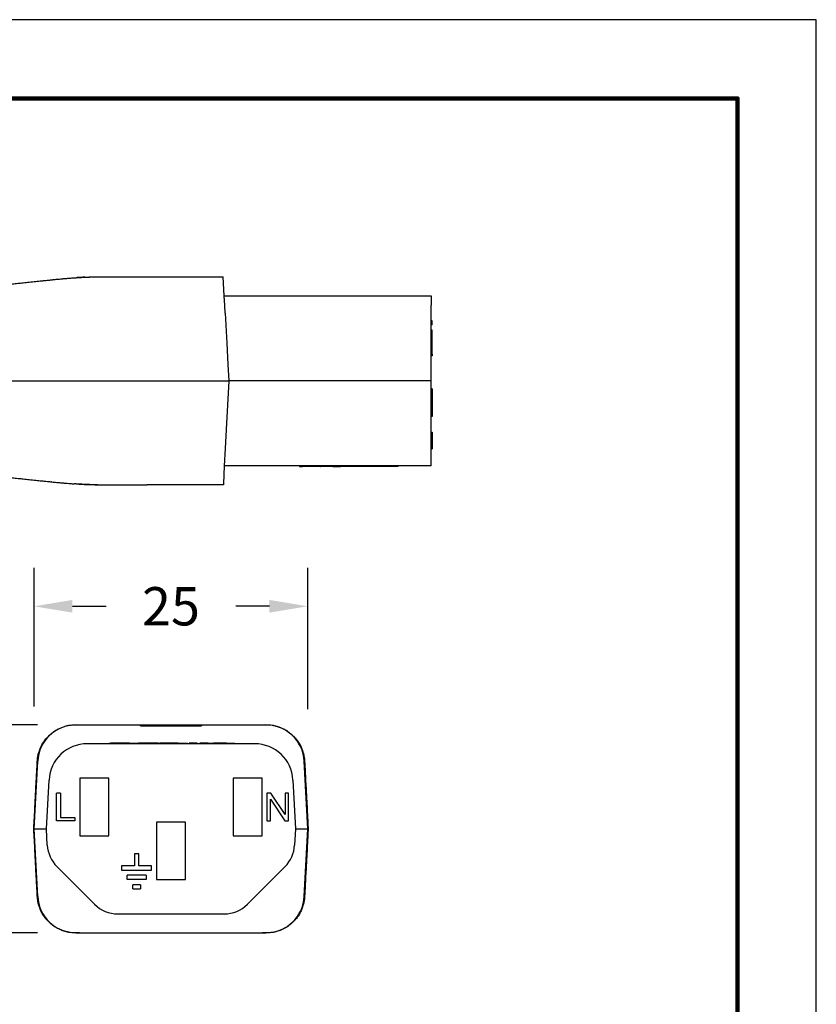
# Model space of a CAD drawing. Units: millimetres. Extents: x 364 to 643, y 89 to 304.
# Drawn here: x 571 to 643, y 214 to 304 of the extents above; entities that cross this region are included whole.
import ezdxf

# ---------------------------------------------------------------- set-up
doc = ezdxf.new("R2010")
doc.units = ezdxf.units.MM
for name, color, linetype in [('DIM', 1, 'Continuous'), ('PLOT BORDER', 3, 'Continuous'), ('TITLE BLOCK', 4, 'Continuous')]:
    doc.layers.add(name, color=color, linetype=linetype)
doc.dimstyles.new('ME10_DIM_3', dxfattribs={"dimtxt": 3.5, "dimasz": 3.5, "dimexe": 2, "dimexo": 0, "dimtad": 0, "dimtih": 1, "dimtoh": 1, "dimdsep": 46, "dimtxsty": 'Standard', "dimsah": 1, "dimcen": 0.09, "dimclrd": 7, "dimclre": 7, "dimclrt": 7, "dimadec": 0, "dimazin": 0, "dimtfac": 1, "dimtdec": 4, "dimtofl": 0, "dimtmove": 0, "dimatfit": 0, "dimfxl": 1, "dimtolj": 1, "dimtzin": 0, "dimarcsym": 0})

# ---------------------------------------------------------------- blocks, each defined once
blk = doc.blocks.new('*D62')
at = {"layer": 'Defpoints', "color": 0, "transparency": 16777216}
for p in [(571.937, 250.852), (571.937, 238.201), (596.937, 237.963)]:
    blk.add_point(p, dxfattribs=at)
at = {"layer": 'DIM', "lineweight": -2, "transparency": 16777216}
for p, q in [((571.937, 241.701), (571.937, 254.352)), ((596.937, 241.463), (596.937, 254.352)), ((575.437, 250.852), (578.52, 250.852)), ((593.437, 250.852), (590.354, 250.852))]:
    blk.add_line(p, q, dxfattribs=at)
at = {"layer": 'DIM', "transparency": 16777216}
for points in [[(575.437, 251.435), (575.437, 250.269), (571.937, 250.852)], [(593.437, 251.435), (593.437, 250.269), (596.937, 250.852)]]:
    blk.add_solid(points, dxfattribs=at)
at = {"layer": 'DIM', "transparency": 16777216, "insert": (584.437, 250.852), "char_height": 3.5, "attachment_point": 5, "rotation": 0.00014}
blk.add_mtext('\\A1;25', dxfattribs=at)
blk = doc.blocks.new('*D63')
at = {"layer": 'Defpoints', "color": 0, "transparency": 16777216}
for p in [(560.02, 240.014), (575.756, 240.014), (575.756, 221.014)]:
    blk.add_point(p, dxfattribs=at)
at = {"layer": 'DIM', "lineweight": -2, "transparency": 16777216}
for p, q in [((572.256, 240.014), (556.52, 240.014)), ((560.02, 236.514), (560.02, 235.039)), ((560.02, 224.514), (560.02, 225.539)), ((572.256, 221.014), (556.52, 221.014))]:
    blk.add_line(p, q, dxfattribs=at)
at = {"layer": 'DIM', "transparency": 16777216}
for points in [[(559.436, 236.514), (560.603, 236.514), (560.02, 240.014)], [(559.436, 224.514), (560.603, 224.514), (560.02, 221.014)]]:
    blk.add_solid(points, dxfattribs=at)
at = {"layer": 'DIM', "transparency": 16777216, "insert": (560.02, 230.289), "char_height": 3.5, "attachment_point": 5, "rotation": 0.00014}
blk.add_mtext('\\A1;19', dxfattribs=at)

msp = doc.modelspace()

# ---------------------------------------------------------------- linework, layer by layer
at = {"color": 7, "linetype": 'Continuous'}
for p, q in [((582.275, 280.955), (589.22, 280.955)), ((589.311, 279.23), (589.22, 280.955)), ((589.311, 279.23), (596.441, 279.231)), ((589.357, 278.352), (589.311, 279.23)), ((596.441, 279.231), (596.465, 279.231)), ((596.465, 279.231), (596.512, 279.231)), ((596.512, 279.231), (596.56, 279.231)), ((596.56, 279.231), (596.632, 279.231)), ((596.632, 279.231), (596.679, 279.231)), ((596.679, 279.231), (596.727, 279.231)), ((596.727, 279.231), (596.798, 279.231)), ((596.798, 279.231), (596.822, 279.231)), ((596.822, 279.231), (596.87, 279.231)), ((596.87, 279.231), (596.941, 279.231)), ((596.941, 279.231), (596.965, 279.231)), ((596.965, 279.231), (596.989, 279.231)), ((596.989, 279.231), (597.084, 279.231)), ((597.084, 279.231), (597.155, 279.231)), ((597.155, 279.231), (597.179, 279.231)), ((597.179, 279.231), (597.251, 279.231)), ((597.251, 279.231), (597.298, 279.231)), ((597.298, 279.231), (597.322, 279.231)), ((597.322, 279.231), (597.37, 279.231)), ((597.37, 279.231), (597.394, 279.231)), ((597.394, 279.231), (597.441, 279.231)), ((597.441, 279.231), (597.489, 279.231)), ((597.489, 279.231), (597.536, 279.231)), ((597.536, 279.231), (597.584, 279.231)), ((597.584, 279.231), (597.632, 279.231)), ((597.632, 279.231), (597.679, 279.231)), ((597.679, 279.231), (597.703, 279.231)), ((597.703, 279.231), (597.798, 279.231)), ((597.798, 279.231), (597.846, 279.231)), ((597.846, 279.231), (597.894, 279.231)), ((597.894, 279.231), (597.917, 279.231)), ((597.917, 279.231), (597.965, 279.231)), ((597.965, 279.231), (597.989, 279.231)), ((597.989, 279.231), (598.013, 279.231)), ((598.013, 279.231), (598.036, 279.231)), ((598.036, 279.231), (598.06, 279.231)), ((598.06, 279.231), (598.084, 279.231)), ((598.084, 279.231), (598.108, 279.231)), ((598.108, 279.231), (598.156, 279.231)), ((598.156, 279.231), (598.227, 279.231)), ((598.227, 279.231), (598.251, 279.231)), ((598.251, 279.231), (598.275, 279.231)), ((598.275, 279.231), (598.322, 279.231)), ((598.322, 279.231), (598.346, 279.231)), ((598.346, 279.231), (608.218, 279.232)), ((608.218, 279.232), (608.218, 278.354)), ((589.394, 277.639), (589.357, 278.352)), ((608.218, 276.94), (608.218, 278.354)), ((589.394, 277.639), (589.538, 274.908)), ((608.218, 276.559), (608.218, 276.94)), ((608.295, 276.94), (608.218, 276.94)), ((608.295, 276.559), (608.218, 276.559)), ((608.218, 276.082), (608.218, 276.559)), ((608.295, 276.559), (608.295, 276.94)), ((608.218, 275.887), (608.218, 276.082)), ((608.295, 276.082), (608.218, 276.082)), ((608.218, 275.701), (608.218, 275.887)), ((608.295, 275.887), (608.218, 275.887)), ((608.219, 275.225), (608.218, 275.701)), ((608.295, 275.887), (608.295, 276.082)), ((608.295, 275.701), (608.295, 275.887)), ((608.295, 275.225), (608.295, 275.701)), ((589.538, 274.908), (589.641, 272.944)), ((608.219, 274.91), (608.219, 275.225)), ((608.219, 274.844), (608.219, 274.91)), ((608.219, 273.887), (608.219, 274.844)), ((608.295, 274.844), (608.295, 275.225)), ((608.295, 273.887), (608.295, 274.844)), ((608.219, 273.733), (608.219, 273.887)), ((608.295, 273.887), (608.219, 273.887)), ((608.219, 272.946), (608.219, 273.733)), ((608.295, 273.733), (608.219, 273.733)), ((608.295, 273.887), (608.295, 273.733)), ((589.641, 272.944), (589.719, 271.455)), ((608.219, 271.457), (608.219, 272.946)), ((582.276, 271.455), (589.719, 271.455)), ((589.719, 271.455), (589.486, 266.997)), ((608.219, 271.457), (589.719, 271.455)), ((608.219, 270.727), (608.219, 271.457)), ((608.219, 270.41), (608.219, 270.727)), ((608.295, 270.727), (608.219, 270.727)), ((608.219, 268.187), (608.219, 270.41)), ((608.295, 270.727), (608.295, 270.41)), ((608.295, 270.41), (608.295, 270.156)), ((608.295, 270.156), (608.295, 268.759)), ((608.219, 266.999), (608.219, 268.187)), ((608.295, 268.187), (608.219, 268.187)), ((608.295, 268.759), (608.295, 268.187)), ((589.486, 266.997), (589.396, 265.272)), ((608.219, 266.769), (608.219, 266.999)), ((608.219, 266.769), (608.296, 266.769)), ((608.219, 266.578), (608.219, 266.769)), ((608.22, 265.245), (608.219, 266.578)), ((608.296, 266.769), (608.296, 266.578)), ((608.296, 266.578), (608.296, 266.312)), ((608.296, 266.312), (608.296, 265.245)), ((589.396, 265.272), (589.312, 263.68)), ((608.22, 265.245), (608.296, 265.245)), ((608.22, 263.682), (608.22, 265.245)), ((589.312, 263.68), (589.226, 262.032)), ((608.22, 263.682), (589.312, 263.68)), ((596.187, 263.681), (596.187, 263.63)), ((596.187, 263.63), (596.44, 263.63)), ((596.44, 263.681), (596.44, 263.63)), ((596.455, 263.63), (596.44, 263.63)), ((596.455, 263.681), (596.455, 263.63)), ((596.469, 263.63), (596.455, 263.63)), ((596.483, 263.63), (596.469, 263.63)), ((596.483, 263.681), (596.483, 263.63)), ((596.512, 263.63), (596.483, 263.63)), ((596.512, 263.681), (596.512, 263.63)), ((596.583, 263.63), (596.512, 263.63)), ((596.583, 263.681), (596.583, 263.63)), ((596.598, 263.63), (596.583, 263.63)), ((596.612, 263.63), (596.598, 263.63)), ((596.64, 263.63), (596.612, 263.63)), ((596.655, 263.63), (596.64, 263.63)), ((596.655, 263.681), (596.655, 263.63)), ((596.669, 263.63), (596.655, 263.63)), ((596.712, 263.63), (596.669, 263.63)), ((596.74, 263.63), (596.712, 263.63)), ((596.74, 263.681), (596.74, 263.63)), ((596.755, 263.63), (596.74, 263.63)), ((596.769, 263.63), (596.755, 263.63)), ((596.783, 263.63), (596.769, 263.63)), ((596.826, 263.63), (596.783, 263.63)), ((596.869, 263.63), (596.826, 263.63)), ((596.869, 263.681), (596.869, 263.63)), ((596.883, 263.63), (596.869, 263.63)), ((596.898, 263.63), (596.883, 263.63)), ((596.94, 263.63), (596.898, 263.63)), ((596.969, 263.63), (596.94, 263.63)), ((596.969, 263.681), (596.969, 263.63)), ((596.983, 263.63), (596.969, 263.63)), ((596.998, 263.63), (596.983, 263.63)), ((597.055, 263.63), (596.998, 263.63)), ((597.055, 263.681), (597.055, 263.63)), ((597.124, 263.63), (597.055, 263.63)), ((597.126, 263.63), (597.124, 263.63)), ((597.14, 263.63), (597.126, 263.63)), ((597.155, 263.63), (597.14, 263.63)), ((597.155, 263.681), (597.155, 263.63)), ((597.169, 263.63), (597.155, 263.63)), ((597.183, 263.63), (597.169, 263.63)), ((597.212, 263.63), (597.183, 263.63)), ((597.255, 263.63), (597.212, 263.63)), ((597.269, 263.63), (597.255, 263.63)), ((597.283, 263.63), (597.269, 263.63)), ((597.283, 263.681), (597.283, 263.63)), ((597.312, 263.63), (597.283, 263.63)), ((597.34, 263.63), (597.312, 263.63)), ((597.355, 263.63), (597.34, 263.63)), ((597.369, 263.63), (597.355, 263.63)), ((597.369, 263.681), (597.369, 263.63)), ((597.383, 263.63), (597.369, 263.63)), ((597.398, 263.63), (597.383, 263.63)), ((597.412, 263.63), (597.398, 263.63)), ((597.426, 263.63), (597.412, 263.63)), ((597.44, 263.63), (597.426, 263.63)), ((597.44, 263.681), (597.44, 263.63)), ((597.469, 263.63), (597.44, 263.63)), ((597.483, 263.63), (597.469, 263.63)), ((597.512, 263.63), (597.483, 263.63)), ((597.512, 263.681), (597.512, 263.63)), ((597.526, 263.63), (597.512, 263.63)), ((597.54, 263.63), (597.526, 263.63)), ((597.54, 263.681), (597.54, 263.63)), ((597.569, 263.63), (597.54, 263.63)), ((597.569, 263.681), (597.569, 263.63)), ((597.583, 263.63), (597.569, 263.63)), ((597.583, 263.681), (597.583, 263.63)), ((597.698, 263.63), (597.583, 263.63)), ((597.805, 263.63), (597.698, 263.63)), ((597.813, 263.63), (597.805, 263.63)), ((597.832, 263.63), (597.813, 263.63)), ((597.851, 263.63), (597.832, 263.63)), ((597.88, 263.63), (597.851, 263.63)), ((597.928, 263.63), (597.88, 263.63)), ((597.986, 263.63), (597.928, 263.63)), ((598.053, 263.63), (597.986, 263.63)), ((598.072, 263.63), (598.053, 263.63)), ((598.072, 263.63), (598.091, 263.63)), ((598.091, 263.681), (598.091, 263.63)), ((598.106, 263.63), (598.091, 263.63)), ((598.111, 263.63), (598.106, 263.63)), ((598.134, 263.63), (598.111, 263.63)), ((598.163, 263.63), (598.134, 263.63)), ((598.177, 263.63), (598.163, 263.63)), ((598.206, 263.63), (598.177, 263.63)), ((598.234, 263.63), (598.206, 263.63)), ((598.235, 263.63), (598.234, 263.63)), ((598.263, 263.63), (598.235, 263.63)), ((598.277, 263.63), (598.263, 263.63)), ((598.284, 263.63), (598.277, 263.63)), ((598.306, 263.63), (598.284, 263.63)), ((598.312, 263.63), (598.306, 263.63)), ((598.32, 263.63), (598.312, 263.63)), ((598.332, 263.63), (598.32, 263.63)), ((598.349, 263.63), (598.332, 263.63)), ((598.351, 263.63), (598.349, 263.63)), ((598.363, 263.63), (598.351, 263.63)), ((598.377, 263.63), (598.363, 263.63)), ((598.391, 263.63), (598.377, 263.63)), ((598.406, 263.63), (598.391, 263.63)), ((598.42, 263.63), (598.406, 263.63)), ((598.449, 263.63), (598.42, 263.63)), ((598.463, 263.63), (598.449, 263.63)), ((598.466, 263.63), (598.463, 263.63)), ((598.477, 263.63), (598.466, 263.63)), ((598.491, 263.63), (598.477, 263.63)), ((598.534, 263.63), (598.491, 263.63)), ((598.549, 263.63), (598.534, 263.63)), ((598.563, 263.63), (598.549, 263.63)), ((598.577, 263.63), (598.563, 263.63)), ((598.591, 263.63), (598.577, 263.63)), ((598.606, 263.63), (598.591, 263.63)), ((598.61, 263.63), (598.606, 263.63)), ((598.62, 263.63), (598.61, 263.63)), ((598.634, 263.63), (598.62, 263.63)), ((598.649, 263.63), (598.634, 263.63)), ((598.677, 263.63), (598.649, 263.63)), ((598.691, 263.63), (598.677, 263.63)), ((598.706, 263.63), (598.691, 263.63)), ((598.72, 263.63), (598.706, 263.63)), ((598.749, 263.63), (598.72, 263.63)), ((598.777, 263.631), (598.749, 263.63)), ((598.82, 263.631), (598.777, 263.631)), ((598.849, 263.631), (598.82, 263.631)), ((598.863, 263.631), (598.849, 263.631)), ((598.906, 263.631), (598.863, 263.631)), ((598.92, 263.631), (598.906, 263.631)), ((598.92, 263.681), (598.92, 263.631)), ((598.934, 263.631), (598.92, 263.631)), ((598.949, 263.631), (598.934, 263.631)), ((598.963, 263.631), (598.949, 263.631)), ((598.977, 263.631), (598.963, 263.631)), ((599.006, 263.631), (598.977, 263.631)), ((599.02, 263.631), (599.006, 263.631)), ((599.034, 263.631), (599.02, 263.631)), ((599.034, 263.681), (599.034, 263.631)), ((599.049, 263.631), (599.034, 263.631)), ((599.049, 263.681), (599.049, 263.631)), ((599.063, 263.631), (599.049, 263.631)), ((599.063, 263.681), (599.063, 263.631)), ((599.077, 263.631), (599.063, 263.631)), ((599.091, 263.631), (599.077, 263.631)), ((599.091, 263.681), (599.091, 263.631)), ((599.12, 263.631), (599.091, 263.631)), ((599.134, 263.631), (599.12, 263.631)), ((599.134, 263.681), (599.134, 263.631)), ((599.163, 263.631), (599.134, 263.631)), ((599.177, 263.631), (599.163, 263.631)), ((599.191, 263.631), (599.177, 263.631)), ((599.191, 263.681), (599.191, 263.631)), ((599.22, 263.631), (599.191, 263.631)), ((599.234, 263.631), (599.22, 263.631)), ((599.234, 263.681), (599.234, 263.631)), ((599.234, 263.631), (599.651, 263.631)), ((599.651, 263.631), (599.917, 263.631)), ((600.092, 263.631), (599.917, 263.631)), ((600.092, 263.681), (600.092, 263.631)), ((605.172, 263.631), (600.092, 263.631)), ((605.172, 263.682), (605.172, 263.631)), ((583.634, 261.955), (582.277, 261.955)), ((584.008, 261.955), (583.634, 261.955)), ((584.265, 261.955), (584.008, 261.955)), ((584.289, 261.955), (584.265, 261.955)), ((584.943, 261.955), (584.289, 261.955)), ((585.836, 261.955), (584.943, 261.955)), ((586.49, 261.955), (585.836, 261.955)), ((586.716, 261.955), (586.49, 261.955)), ((586.781, 261.955), (586.716, 261.955)), ((586.959, 261.955), (586.781, 261.955)), ((587.011, 261.955), (586.959, 261.955)), ((587.143, 261.955), (587.011, 261.955)), ((587.246, 261.955), (587.143, 261.955)), ((587.3, 261.955), (587.246, 261.955)), ((587.384, 261.955), (587.3, 261.955)), ((587.411, 261.955), (587.384, 261.955)), ((587.445, 261.955), (587.411, 261.955)), ((587.458, 261.955), (587.445, 261.955)), ((587.466, 261.955), (587.458, 261.955)), ((587.517, 261.955), (587.466, 261.955)), ((587.864, 261.955), (587.517, 261.955)), ((587.943, 261.955), (587.864, 261.955)), ((588.29, 261.955), (587.943, 261.955)), ((588.341, 261.955), (588.29, 261.955)), ((588.349, 261.955), (588.341, 261.955)), ((588.362, 261.955), (588.349, 261.955)), ((588.396, 261.955), (588.362, 261.955)), ((588.423, 261.955), (588.396, 261.955)), ((588.507, 261.955), (588.423, 261.955)), ((588.561, 261.955), (588.507, 261.955)), ((588.796, 261.955), (588.561, 261.955)), ((588.848, 261.955), (588.796, 261.955)), ((589.222, 261.955), (588.848, 261.955)), ((589.226, 262.032), (589.222, 261.955)), ((575.756, 240.014), (576.082, 240.014)), ((576.082, 240.028), (576.082, 240.014)), ((576.082, 240.014), (576.408, 240.014)), ((576.408, 240.014), (576.433, 240.013)), ((576.433, 240.013), (577.281, 240.014)), ((577.281, 240.014), (581.643, 240.014)), ((581.643, 240.014), (582.682, 240.014)), ((581.643, 239.938), (581.643, 240.014)), ((581.643, 239.938), (582.682, 239.938)), ((582.682, 240.014), (582.682, 239.938)), ((582.682, 240.014), (583.042, 240.014)), ((582.682, 239.938), (583.042, 239.938)), ((583.042, 240.014), (583.042, 239.938)), ((583.042, 240.014), (583.54, 240.014)), ((583.042, 239.938), (583.54, 239.938)), ((583.54, 240.014), (583.54, 239.938)), ((583.54, 240.014), (583.571, 240.014)), ((583.54, 239.938), (583.571, 239.938)), ((583.571, 240.014), (583.671, 240.014)), ((583.571, 239.938), (583.671, 239.938)), ((583.671, 240.014), (583.754, 240.014)), ((583.671, 239.938), (583.754, 239.938)), ((583.754, 240.014), (583.754, 239.938)), ((583.754, 240.014), (583.803, 240.014)), ((583.754, 239.938), (583.803, 239.938)), ((583.803, 240.014), (583.946, 240.014)), ((583.803, 240.014), (583.803, 239.938)), ((583.803, 239.938), (583.946, 239.938)), ((583.946, 240.014), (584.023, 240.014)), ((583.946, 239.938), (584.023, 239.938)), ((584.023, 240.014), (584.032, 240.014)), ((584.023, 239.938), (584.032, 239.938)), ((584.032, 240.014), (584.058, 240.014)), ((584.032, 239.938), (584.058, 239.938)), ((584.058, 240.014), (584.103, 240.014)), ((584.058, 239.938), (584.103, 239.938)), ((584.103, 240.014), (584.127, 240.014)), ((584.103, 239.938), (584.127, 239.938)), ((584.127, 240.014), (584.378, 240.014)), ((584.127, 239.938), (584.378, 239.938)), ((584.378, 240.014), (584.378, 239.938)), ((584.378, 240.014), (584.402, 240.014)), ((584.378, 239.938), (584.402, 239.938)), ((584.402, 240.014), (584.437, 240.014)), ((584.402, 239.938), (584.437, 239.938)), ((584.437, 240.014), (584.437, 239.986)), ((584.437, 240.014), (584.537, 240.014)), ((584.437, 239.938), (584.437, 239.986)), ((584.437, 239.938), (584.537, 239.938)), ((584.537, 240.014), (584.537, 239.938)), ((584.537, 240.014), (584.595, 240.014)), ((584.537, 239.938), (584.595, 239.938)), ((584.595, 240.014), (584.846, 240.014)), ((584.595, 240.014), (584.595, 239.938)), ((584.595, 239.938), (584.846, 239.938)), ((584.846, 240.014), (584.871, 240.014)), ((584.846, 239.938), (584.871, 239.938)), ((584.871, 240.014), (584.915, 240.014)), ((584.871, 239.938), (584.915, 239.938)), ((584.915, 240.014), (584.941, 240.014)), ((584.915, 239.938), (584.941, 239.938)), ((584.941, 240.014), (584.951, 240.014)), ((584.941, 239.938), (584.951, 239.938)), ((584.951, 240.014), (585.027, 240.014)), ((584.951, 239.938), (585.027, 239.938)), ((585.027, 240.014), (585.171, 240.014)), ((585.027, 239.938), (585.171, 239.938)), ((585.171, 240.014), (585.171, 239.938)), ((585.171, 240.014), (585.22, 240.014)), ((585.171, 239.938), (585.22, 239.938)), ((585.22, 240.014), (585.22, 239.938)), ((585.22, 240.014), (585.303, 240.014)), ((585.22, 239.938), (585.303, 239.938)), ((585.303, 240.014), (585.434, 240.014)), ((585.303, 239.938), (585.434, 239.938)), ((585.434, 240.014), (585.434, 239.938)), ((585.434, 240.014), (585.832, 240.014)), ((585.434, 239.938), (585.832, 239.938)), ((585.832, 240.014), (586.049, 240.014)), ((585.832, 239.938), (586.049, 239.938)), ((586.049, 239.938), (586.049, 240.014)), ((586.049, 240.014), (586.192, 240.014)), ((586.049, 239.938), (586.192, 239.938)), ((586.192, 239.938), (586.192, 240.014)), ((586.192, 240.014), (587.231, 240.014)), ((586.192, 239.938), (587.231, 239.938)), ((587.231, 240.014), (591.594, 240.014)), ((587.231, 240.014), (587.231, 239.938)), ((591.594, 240.014), (592.441, 240.013)), ((592.441, 240.013), (592.467, 240.014)), ((592.467, 240.014), (592.792, 240.014)), ((592.792, 240.028), (592.792, 240.014)), ((592.792, 240.014), (593.118, 240.014)), ((592.083, 238.289), (576.791, 238.289)), ((578.788, 238.34), (578.94, 238.34)), ((578.788, 238.289), (578.788, 238.34)), ((579.357, 238.34), (578.94, 238.34)), ((580.106, 238.34), (579.357, 238.34)), ((580.116, 238.34), (580.106, 238.34)), ((580.154, 238.34), (580.116, 238.34)), ((580.558, 238.34), (580.154, 238.34)), ((580.657, 238.34), (580.558, 238.34)), ((580.657, 238.34), (580.663, 238.34)), ((580.663, 238.34), (580.747, 238.34)), ((580.747, 238.34), (580.853, 238.34)), ((580.853, 238.34), (581.074, 238.34)), ((581.074, 238.34), (581.295, 238.34)), ((581.295, 238.34), (581.401, 238.34)), ((581.401, 238.34), (581.463, 238.34)), ((581.463, 238.34), (581.472, 238.34)), ((581.472, 238.34), (581.484, 238.34)), ((581.501, 238.34), (581.484, 238.34)), ((581.54, 238.34), (581.501, 238.34)), ((581.578, 238.34), (581.54, 238.34)), ((581.597, 238.34), (581.578, 238.34)), ((581.626, 238.34), (581.597, 238.34)), ((581.655, 238.34), (581.626, 238.34)), ((581.674, 238.34), (581.655, 238.34)), ((581.684, 238.34), (581.674, 238.34)), ((581.732, 238.34), (581.684, 238.34)), ((581.799, 238.34), (581.732, 238.34)), ((582.077, 238.34), (581.799, 238.34)), ((582.852, 238.34), (582.077, 238.34)), ((583.262, 238.34), (582.852, 238.34)), ((583.262, 238.34), (583.421, 238.34)), ((583.421, 238.289), (583.421, 238.34)), ((583.929, 238.34), (583.421, 238.34)), ((584.021, 238.34), (583.929, 238.34)), ((584.078, 238.34), (584.021, 238.34)), ((584.121, 238.34), (584.078, 238.34)), ((584.193, 238.34), (584.121, 238.34)), ((584.278, 238.34), (584.193, 238.34)), ((584.35, 238.34), (584.278, 238.34)), ((584.493, 238.34), (584.35, 238.34)), ((584.578, 238.34), (584.493, 238.34)), ((584.664, 238.34), (584.578, 238.34)), ((584.736, 238.34), (584.664, 238.34)), ((584.864, 238.34), (584.736, 238.34)), ((585.093, 238.34), (584.864, 238.34)), ((585.093, 238.34), (585.107, 238.34)), ((585.107, 238.34), (585.121, 238.34)), ((585.121, 238.34), (585.15, 238.34)), ((585.15, 238.34), (585.158, 238.34)), ((585.158, 238.34), (585.178, 238.34)), ((585.178, 238.34), (585.221, 238.34)), ((585.221, 238.34), (585.264, 238.34)), ((585.264, 238.34), (585.293, 238.34)), ((585.293, 238.34), (585.307, 238.34)), ((585.307, 238.34), (585.321, 238.34)), ((585.321, 238.34), (585.379, 238.34)), ((585.379, 238.34), (585.436, 238.34)), ((585.436, 238.34), (585.536, 238.34)), ((585.536, 238.34), (585.593, 238.34)), ((585.593, 238.34), (585.65, 238.34)), ((585.65, 238.34), (585.664, 238.34)), ((585.664, 238.34), (585.679, 238.34)), ((585.679, 238.34), (585.707, 238.34)), ((585.707, 238.34), (585.75, 238.34)), ((585.75, 238.34), (585.793, 238.34)), ((585.793, 238.34), (585.821, 238.34)), ((585.821, 238.34), (585.85, 238.34)), ((585.85, 238.34), (585.864, 238.34)), ((585.864, 238.34), (585.879, 238.34)), ((585.879, 238.34), (585.961, 238.34)), ((585.961, 238.289), (585.961, 238.34)), ((586.107, 238.289), (586.107, 238.34)), ((586.136, 238.34), (586.107, 238.34)), ((586.136, 238.289), (586.136, 238.34)), ((586.15, 238.34), (586.136, 238.34)), ((586.164, 238.34), (586.15, 238.34)), ((586.15, 238.289), (586.15, 238.34)), ((586.207, 238.34), (586.164, 238.34)), ((586.25, 238.34), (586.207, 238.34)), ((586.279, 238.34), (586.25, 238.34)), ((586.293, 238.34), (586.279, 238.34)), ((586.307, 238.34), (586.293, 238.34)), ((586.364, 238.34), (586.307, 238.34)), ((586.436, 238.34), (586.364, 238.34)), ((586.507, 238.34), (586.436, 238.34)), ((586.579, 238.34), (586.507, 238.34)), ((586.593, 238.34), (586.579, 238.34)), ((586.636, 238.34), (586.593, 238.34)), ((586.664, 238.34), (586.636, 238.34)), ((586.693, 238.34), (586.664, 238.34)), ((586.736, 238.34), (586.693, 238.34)), ((586.736, 238.289), (586.736, 238.34)), ((586.822, 238.34), (586.736, 238.34)), ((586.822, 238.289), (586.822, 238.34)), ((586.836, 238.34), (586.822, 238.34)), ((586.836, 238.289), (586.836, 238.34)), ((587.107, 238.34), (587.064, 238.34)), ((587.064, 238.289), (587.064, 238.34)), ((587.122, 238.34), (587.107, 238.34)), ((587.107, 238.289), (587.107, 238.34)), ((587.122, 238.289), (587.122, 238.34)), ((587.179, 238.34), (587.122, 238.34)), ((587.236, 238.34), (587.179, 238.34)), ((587.179, 238.289), (587.179, 238.34)), ((587.264, 238.34), (587.236, 238.34)), ((587.236, 238.289), (587.236, 238.34)), ((587.279, 238.34), (587.264, 238.34)), ((587.307, 238.34), (587.279, 238.34)), ((587.322, 238.34), (587.307, 238.34)), ((587.322, 238.289), (587.322, 238.34)), ((587.393, 238.34), (587.322, 238.34)), ((587.479, 238.34), (587.393, 238.34)), ((587.393, 238.289), (587.393, 238.34)), ((587.493, 238.34), (587.479, 238.34)), ((587.479, 238.289), (587.479, 238.34)), ((587.55, 238.34), (587.493, 238.34)), ((587.55, 238.289), (587.55, 238.34)), ((587.565, 238.34), (587.55, 238.34)), ((587.579, 238.34), (587.565, 238.34)), ((587.593, 238.34), (587.579, 238.34)), ((587.622, 238.34), (587.593, 238.34)), ((587.636, 238.34), (587.622, 238.34)), ((587.65, 238.34), (587.636, 238.34)), ((587.636, 238.289), (587.636, 238.34)), ((587.665, 238.34), (587.65, 238.34)), ((587.693, 238.34), (587.665, 238.34)), ((587.693, 238.289), (587.693, 238.34)), ((587.722, 238.34), (587.693, 238.34)), ((587.736, 238.34), (587.722, 238.34)), ((587.739, 238.34), (587.736, 238.34)), ((587.75, 238.34), (587.739, 238.34)), ((587.739, 238.289), (587.739, 238.34)), ((587.765, 238.34), (587.75, 238.34)), ((587.779, 238.34), (587.765, 238.34)), ((587.793, 238.34), (587.779, 238.34)), ((587.822, 238.34), (587.793, 238.34)), ((587.822, 238.34), (587.836, 238.34)), ((587.836, 238.34), (587.85, 238.34)), ((587.85, 238.34), (587.865, 238.34)), ((587.865, 238.34), (587.907, 238.34)), ((587.907, 238.34), (587.922, 238.34)), ((587.922, 238.34), (587.979, 238.34)), ((587.979, 238.34), (587.993, 238.34)), ((587.993, 238.34), (588.05, 238.34)), ((588.05, 238.34), (588.065, 238.34)), ((588.065, 238.34), (588.107, 238.34)), ((588.107, 238.34), (588.15, 238.34)), ((588.15, 238.34), (588.165, 238.34)), ((588.165, 238.34), (588.193, 238.34)), ((588.193, 238.34), (588.207, 238.34)), ((588.207, 238.34), (588.265, 238.34)), ((588.265, 238.34), (588.279, 238.34)), ((588.279, 238.34), (588.336, 238.34)), ((588.565, 238.34), (588.336, 238.34)), ((588.622, 238.34), (588.565, 238.34)), ((588.679, 238.34), (588.622, 238.34)), ((588.693, 238.34), (588.679, 238.34)), ((588.736, 238.34), (588.693, 238.34)), ((588.779, 238.34), (588.736, 238.34)), ((588.836, 238.34), (588.779, 238.34)), ((588.85, 238.34), (588.836, 238.34)), ((588.865, 238.34), (588.85, 238.34)), ((588.879, 238.34), (588.865, 238.34)), ((588.908, 238.34), (588.879, 238.34)), ((588.936, 238.34), (588.908, 238.34)), ((588.95, 238.34), (588.936, 238.34)), ((588.979, 238.34), (588.95, 238.34)), ((589.022, 238.34), (588.979, 238.34)), ((589.05, 238.34), (589.022, 238.34)), ((589.065, 238.34), (589.05, 238.34)), ((589.079, 238.34), (589.065, 238.34)), ((589.136, 238.34), (589.079, 238.34)), ((589.193, 238.34), (589.136, 238.34)), ((589.208, 238.34), (589.193, 238.34)), ((589.236, 238.34), (589.208, 238.34)), ((589.279, 238.34), (589.236, 238.34)), ((589.293, 238.34), (589.279, 238.34)), ((589.35, 238.34), (589.293, 238.34)), ((589.365, 238.34), (589.35, 238.34)), ((589.393, 238.34), (589.365, 238.34)), ((589.408, 238.34), (589.393, 238.34)), ((589.422, 238.34), (589.408, 238.34)), ((589.436, 238.34), (589.422, 238.34)), ((589.465, 238.34), (589.436, 238.34)), ((589.479, 238.34), (589.465, 238.34)), ((589.508, 238.34), (589.479, 238.34)), ((589.517, 238.34), (589.508, 238.34)), ((589.517, 238.34), (589.522, 238.34)), ((589.522, 238.34), (589.55, 238.34)), ((589.55, 238.34), (589.579, 238.34)), ((589.579, 238.34), (589.608, 238.34)), ((589.608, 238.34), (589.622, 238.34)), ((589.622, 238.34), (589.636, 238.34)), ((589.636, 238.34), (589.693, 238.34)), ((589.693, 238.34), (589.779, 238.34)), ((589.779, 238.34), (589.865, 238.34)), ((589.865, 238.34), (589.951, 238.34)), ((589.951, 238.34), (589.965, 238.34)), ((589.965, 238.34), (589.979, 238.34)), ((589.979, 238.34), (589.993, 238.34)), ((589.993, 238.34), (590.022, 238.34)), ((590.022, 238.34), (590.036, 238.34)), ((590.036, 238.34), (590.079, 238.34)), ((590.079, 238.34), (590.108, 238.34)), ((590.108, 238.34), (590.122, 238.34)), ((590.122, 238.34), (590.136, 238.34)), ((590.136, 238.34), (590.165, 238.34)), ((590.165, 238.34), (590.179, 238.34)), ((590.179, 238.34), (590.222, 238.34)), ((590.222, 238.34), (590.251, 238.34)), ((590.251, 238.34), (590.265, 238.34)), ((590.265, 238.34), (590.279, 238.34)), ((590.279, 238.289), (590.279, 238.34)), ((571.937, 230.514), (572.261, 236.698)), ((596.937, 230.514), (596.613, 236.698)), ((573.062, 230.514), (573.296, 234.972)), ((578.762, 235.139), (576.112, 235.139)), ((576.112, 235.139), (576.112, 229.889)), ((578.762, 229.889), (578.762, 235.139)), ((590.112, 235.139), (590.112, 229.889)), ((592.762, 235.139), (590.112, 235.139)), ((592.762, 229.889), (592.762, 235.139)), ((595.578, 234.972), (595.812, 230.514)), ((573.985, 231.244), (573.985, 233.784)), ((574.334, 233.784), (573.985, 233.784)), ((574.334, 233.784), (574.334, 231.562)), ((593.207, 233.784), (593.207, 231.244)), ((593.556, 233.784), (593.207, 233.784)), ((593.524, 231.244), (593.524, 233.213)), ((593.524, 233.213), (594.826, 231.244)), ((594.858, 231.816), (593.556, 233.784)), ((594.858, 233.784), (594.858, 231.816)), ((595.175, 233.784), (594.858, 233.784)), ((595.175, 231.244), (595.175, 233.784)), ((575.668, 231.244), (573.985, 231.244)), ((574.334, 231.562), (575.668, 231.562)), ((575.668, 231.562), (575.668, 231.244)), ((593.207, 231.244), (593.524, 231.244)), ((594.826, 231.244), (595.175, 231.244)), ((572.261, 224.331), (571.937, 230.514)), ((571.937, 230.514), (573.062, 230.514)), ((573.14, 229.026), (573.062, 230.514)), ((583.112, 231.139), (583.112, 225.889)), ((585.762, 231.139), (583.112, 231.139)), ((585.762, 225.889), (585.762, 231.139)), ((595.812, 230.514), (595.734, 229.026)), ((595.812, 230.514), (596.937, 230.514)), ((596.613, 224.331), (596.937, 230.514)), ((576.112, 229.889), (578.762, 229.889)), ((590.112, 229.889), (592.762, 229.889)), ((581.49, 228.239), (581.109, 228.239)), ((581.109, 228.239), (581.109, 227.127)), ((581.49, 227.127), (581.49, 228.239)), ((577.458, 223.618), (574.015, 227.062)), ((579.93, 227.127), (579.93, 226.746)), ((581.109, 227.127), (579.93, 227.127)), ((579.93, 226.746), (582.668, 226.746)), ((582.668, 227.127), (581.49, 227.127)), ((582.668, 226.746), (582.668, 227.127)), ((594.86, 227.062), (591.416, 223.618)), ((580.425, 225.889), (580.425, 226.27)), ((582.173, 226.27), (580.425, 226.27)), ((582.173, 225.889), (580.425, 225.889)), ((582.173, 226.27), (582.173, 225.889)), ((583.112, 225.889), (585.762, 225.889)), ((580.95, 225.032), (580.95, 225.413)), ((581.648, 225.413), (580.95, 225.413)), ((580.95, 225.032), (581.648, 225.032)), ((581.648, 225.413), (581.648, 225.032)), ((579.58, 222.739), (582.14, 222.739)), ((582.14, 222.739), (582.163, 222.739)), ((582.163, 222.739), (582.187, 222.739)), ((582.187, 222.739), (582.235, 222.739)), ((582.235, 222.739), (582.282, 222.739)), ((582.282, 222.739), (582.354, 222.739)), ((582.354, 222.739), (582.425, 222.739)), ((582.425, 222.739), (582.473, 222.739)), ((582.473, 222.739), (582.497, 222.739)), ((582.497, 222.739), (582.521, 222.739)), ((582.521, 222.739), (582.616, 222.739)), ((582.616, 222.739), (582.711, 222.739)), ((582.711, 222.739), (582.878, 222.739)), ((582.878, 222.739), (582.973, 222.739)), ((582.973, 222.739), (583.068, 222.739)), ((583.068, 222.739), (583.092, 222.739)), ((583.092, 222.739), (583.116, 222.739)), ((583.116, 222.739), (583.163, 222.739)), ((583.163, 222.739), (583.235, 222.739)), ((583.235, 222.739), (583.306, 222.739)), ((583.306, 222.739), (583.354, 222.739)), ((583.354, 222.739), (583.402, 222.739)), ((583.402, 222.739), (583.425, 222.739)), ((583.425, 222.739), (583.449, 222.739)), ((583.449, 222.739), (583.83, 222.739)), ((583.83, 222.739), (583.854, 222.739)), ((583.854, 222.739), (583.997, 222.739)), ((583.997, 222.739), (584.068, 222.739)), ((584.068, 222.739), (584.116, 222.739)), ((584.116, 222.739), (584.164, 222.739)), ((584.164, 222.739), (584.235, 222.739)), ((584.235, 222.739), (584.259, 222.739)), ((584.259, 222.739), (584.378, 222.739)), ((584.378, 222.739), (584.497, 222.739)), ((584.497, 222.739), (584.616, 222.739)), ((584.616, 222.739), (584.711, 222.739)), ((584.711, 222.739), (584.735, 222.739)), ((584.735, 222.739), (584.759, 222.739)), ((584.759, 222.739), (584.807, 222.739)), ((584.807, 222.739), (584.878, 222.739)), ((584.878, 222.739), (584.949, 222.739)), ((584.949, 222.739), (584.973, 222.739)), ((584.973, 222.739), (584.997, 222.739)), ((584.997, 222.739), (585.045, 222.739)), ((585.045, 222.739), (585.426, 222.739)), ((585.426, 222.739), (585.473, 222.739)), ((585.473, 222.739), (585.521, 222.739)), ((585.521, 222.739), (585.545, 222.739)), ((585.545, 222.739), (585.569, 222.739)), ((585.569, 222.739), (585.64, 222.739)), ((585.64, 222.739), (585.688, 222.739)), ((585.688, 222.739), (585.735, 222.739)), ((585.735, 222.739), (585.759, 222.739)), ((585.759, 222.739), (585.83, 222.739)), ((585.83, 222.739), (585.878, 222.739)), ((585.878, 222.739), (585.973, 222.739)), ((585.973, 222.739), (585.997, 222.739)), ((585.997, 222.739), (586.14, 222.739)), ((586.14, 222.739), (586.259, 222.739)), ((586.259, 222.739), (586.283, 222.739)), ((586.283, 222.739), (586.331, 222.739)), ((586.331, 222.739), (586.354, 222.739)), ((586.354, 222.739), (586.402, 222.739)), ((586.402, 222.739), (586.497, 222.739)), ((586.497, 222.739), (586.592, 222.739)), ((586.592, 222.739), (586.616, 222.739)), ((586.616, 222.739), (586.688, 222.739)), ((586.688, 222.739), (589.294, 222.739)), ((575.756, 221.014), (576.082, 221.014)), ((576.082, 221.014), (576.408, 221.014)), ((576.082, 221), (576.082, 221.014)), ((576.408, 221.014), (576.433, 221.015)), ((576.433, 221.015), (577.281, 221.014)), ((577.281, 221.014), (584.437, 221.014)), ((584.437, 221.014), (591.594, 221.014)), ((591.594, 221.014), (592.441, 221.015)), ((592.441, 221.015), (592.467, 221.014)), ((592.467, 221.014), (592.792, 221.014)), ((592.792, 221.014), (593.118, 221.014)), ((592.792, 221), (592.792, 221.014))]:
    msp.add_line(p, q, dxfattribs=at)
for centre, radius, start, end in [((575.756, 236.514), 3.5, 90.00637, 176.99538), ((593.118, 236.514), 3.5, 3.00511, 90.00129), ((576.791, 234.789), 3.5, 90, 177), ((592.083, 234.789), 3.5, 3, 90), ((576.136, 229.183), 3, 183, 225), ((592.738, 229.183), 3, 315, 357), ((575.756, 224.514), 3.5, 183, 270), ((593.118, 224.514), 3.5, 269.99871, 356.99489), ((579.58, 225.739), 3, 225, 270), ((589.294, 225.739), 3, 270, 315)]:
    msp.add_arc(centre, radius, start, end, dxfattribs=at)
for points in [[(573.786, 280.712), (574.121, 280.745), (574.365, 280.768), (574.466, 280.777), (574.562, 280.785), (574.694, 280.797), (574.836, 280.81), (575.167, 280.836), (575.608, 280.868)], [(575.608, 280.868), (575.62, 280.869), (575.629, 280.869), (575.636, 280.87), (575.642, 280.87), (575.657, 280.871), (575.675, 280.873), (575.695, 280.874), (575.715, 280.875), (575.733, 280.877), (575.753, 280.878), (575.769, 280.879), (575.775, 280.879), (575.779, 280.88)], [(575.779, 280.88), (576.744, 280.926), (577.718, 280.954)], [(576.579, 280.926), (576.185, 280.905), (575.779, 280.88)], [(576.579, 280.926), (576.584, 280.926), (576.592, 280.926), (576.607, 280.927), (576.622, 280.928), (576.647, 280.929), (576.672, 280.93), (576.72, 280.932), (576.768, 280.934), (576.809, 280.935), (576.849, 280.937), (576.892, 280.938), (576.956, 280.941), (577.027, 280.943), (577.099, 280.945), (577.171, 280.947), (577.219, 280.948), (577.264, 280.949), (577.305, 280.95), (577.339, 280.951), (577.363, 280.951), (577.385, 280.951), (577.428, 280.952), (577.476, 280.953), (577.528, 280.953), (577.585, 280.954), (577.648, 280.954), (577.718, 280.954)], [(577.718, 280.954), (578.688, 280.967), (579.406, 280.969), (579.709, 280.968), (579.996, 280.967), (580.285, 280.966), (580.591, 280.964), (581.308, 280.959), (582.275, 280.955)], [(555.468, 279.452), (557.803, 279.467), (559.837, 279.521), (561.248, 279.589), (562.659, 279.673), (563.95, 279.754), (565.278, 279.851), (566.48, 279.958), (567.684, 280.076), (568.579, 280.168), (569.43, 280.256), (569.95, 280.31), (570.465, 280.364), (570.943, 280.416), (571.475, 280.473), (572.095, 280.538), (572.614, 280.593), (572.743, 280.606), (572.868, 280.619), (573.14, 280.647), (573.52, 280.686)], [(573.52, 280.686), (573.523, 280.686), (573.528, 280.686), (573.531, 280.687), (573.534, 280.687), (573.538, 280.687), (573.542, 280.688), (573.545, 280.688), (573.546, 280.688), (573.547, 280.688)], [(573.547, 280.688), (573.666, 280.7), (573.786, 280.712)], [(555.469, 271.452), (561.295, 271.452), (565.561, 271.453), (567.273, 271.453), (568.887, 271.453), (570.494, 271.453), (572.196, 271.454), (576.461, 271.454), (582.276, 271.455)], [(555.47, 263.452), (557.805, 263.437), (559.839, 263.383), (561.249, 263.315), (562.661, 263.232), (563.952, 263.151), (565.28, 263.055), (566.482, 262.948), (567.686, 262.83), (568.581, 262.739), (569.432, 262.651), (569.952, 262.597), (570.467, 262.543), (570.945, 262.491), (571.477, 262.434), (572.097, 262.369), (572.616, 262.315), (572.744, 262.301), (572.87, 262.288), (573.141, 262.26), (573.522, 262.222)], [(573.549, 262.219), (573.54, 262.22), (573.533, 262.221), (573.528, 262.221), (573.524, 262.222), (573.522, 262.222)], [(573.549, 262.219), (573.775, 262.197), (574.001, 262.175)], [(574.001, 262.175), (574.246, 262.151), (574.42, 262.135), (574.49, 262.129), (574.558, 262.123), (574.677, 262.112), (574.81, 262.101), (575.115, 262.075), (575.517, 262.046)], [(575.517, 262.046), (575.563, 262.043), (575.61, 262.04)], [(575.781, 262.028), (575.778, 262.028), (575.774, 262.029), (575.772, 262.029), (575.771, 262.029), (575.761, 262.03), (575.749, 262.03), (575.736, 262.031), (575.721, 262.032), (575.704, 262.033), (575.685, 262.035), (575.663, 262.036), (575.639, 262.038), (575.61, 262.04)], [(576.581, 261.982), (576.187, 262.003), (575.781, 262.028)], [(575.781, 262.028), (576.746, 261.982), (577.72, 261.954)], [(577.72, 261.954), (577.65, 261.954), (577.587, 261.955), (577.53, 261.955), (577.478, 261.956), (577.429, 261.956), (577.387, 261.957), (577.364, 261.957), (577.34, 261.958), (577.306, 261.958), (577.265, 261.959), (577.22, 261.96), (577.172, 261.961), (577.1, 261.963), (577.028, 261.965), (576.958, 261.967), (576.894, 261.97), (576.851, 261.971), (576.811, 261.973), (576.77, 261.974), (576.722, 261.976), (576.674, 261.978), (576.649, 261.979), (576.624, 261.98), (576.609, 261.981), (576.594, 261.982), (576.586, 261.982), (576.581, 261.982)], [(577.72, 261.954), (579.979, 261.942), (582.277, 261.955)], [(572.224, 236.66), (572.256, 237.016), (572.317, 237.335), (572.381, 237.544), (572.446, 237.726), (572.482, 237.823), (572.52, 237.92), (572.633, 238.181), (572.803, 238.475), (573.089, 238.82), (573.384, 239.108), (573.521, 239.235), (573.659, 239.351), (573.822, 239.465), (574.006, 239.573), (574.202, 239.668), (574.397, 239.752), (574.55, 239.816), (574.703, 239.873), (574.868, 239.922), (575.05, 239.962), (575.247, 239.991), (575.407, 240.01), (575.445, 240.014), (575.482, 240.017), (575.597, 240.025), (575.773, 240.028)], [(575.773, 240.028), (575.839, 240.028), (575.888, 240.028), (575.908, 240.028), (575.928, 240.028), (575.947, 240.028), (575.968, 240.028), (576.016, 240.028), (576.082, 240.028)], [(592.792, 240.028), (592.858, 240.028), (592.907, 240.028), (592.927, 240.028), (592.947, 240.028), (592.966, 240.028), (592.987, 240.028), (593.035, 240.028), (593.101, 240.028)], [(593.101, 240.028), (593.416, 240.018), (593.693, 239.983), (593.869, 239.946), (594.023, 239.907), (594.085, 239.891), (594.149, 239.874), (594.235, 239.847), (594.321, 239.817), (594.408, 239.783), (594.494, 239.745), (594.744, 239.631), (595.014, 239.486), (595.205, 239.355), (595.349, 239.238), (595.416, 239.178), (595.483, 239.115), (595.771, 238.832), (596.087, 238.45), (596.269, 238.128), (596.388, 237.84), (596.426, 237.736), (596.457, 237.645), (596.482, 237.572), (596.507, 237.497), (596.591, 237.172), (596.651, 236.659)], [(571.902, 230.514), (571.971, 231.823), (572.022, 232.79), (572.043, 233.199), (572.063, 233.587), (572.084, 233.975), (572.105, 234.384), (572.156, 235.351), (572.224, 236.66)], [(596.651, 236.659), (596.719, 235.351), (596.769, 234.384), (596.791, 233.975), (596.811, 233.587), (596.831, 233.199), (596.853, 232.79), (596.903, 231.823), (596.972, 230.514)], [(572.224, 224.369), (572.156, 225.678), (572.105, 226.645), (572.084, 227.054), (572.063, 227.441), (572.043, 227.829), (572.022, 228.238), (571.971, 229.205), (571.902, 230.514)], [(571.902, 230.514), (571.909, 230.514), (571.914, 230.514), (571.916, 230.514), (571.918, 230.514), (571.922, 230.514), (571.926, 230.514), (571.933, 230.514), (571.937, 230.514)], [(596.972, 230.514), (596.903, 229.205), (596.853, 228.238), (596.831, 227.829), (596.811, 227.441), (596.791, 227.054), (596.769, 226.645), (596.719, 225.678), (596.651, 224.369)], [(596.972, 230.514), (596.965, 230.514), (596.96, 230.514), (596.958, 230.514), (596.956, 230.514), (596.953, 230.514), (596.948, 230.514), (596.942, 230.514), (596.937, 230.514)], [(575.773, 221), (575.385, 221.018), (575.097, 221.062), (574.978, 221.089), (574.861, 221.118), (574.779, 221.14), (574.693, 221.164), (574.604, 221.193), (574.518, 221.225), (574.442, 221.256), (574.366, 221.289), (574.181, 221.373), (573.981, 221.472), (573.799, 221.581), (573.64, 221.695), (573.5, 221.813), (573.363, 221.94), (573.153, 222.142), (572.947, 222.363), (572.768, 222.605), (572.618, 222.875), (572.495, 223.169), (572.407, 223.413), (572.382, 223.484), (572.36, 223.551), (572.283, 223.859), (572.224, 224.369)], [(596.651, 224.369), (596.585, 223.822), (596.5, 223.501), (596.478, 223.438), (596.453, 223.369), (596.319, 223.03), (596.107, 222.613), (595.9, 222.332), (595.709, 222.128), (595.636, 222.058), (595.559, 221.985), (595.358, 221.801), (595.111, 221.603), (594.903, 221.475), (594.712, 221.378), (594.606, 221.331), (594.498, 221.285), (594.344, 221.221), (594.179, 221.158), (594.008, 221.107), (593.826, 221.067), (593.631, 221.038), (593.466, 221.019), (593.415, 221.013), (593.366, 221.009), (593.255, 221.003), (593.101, 221)], [(576.082, 221), (576.016, 221), (575.968, 221), (575.947, 221), (575.928, 221), (575.908, 221), (575.888, 221), (575.839, 221), (575.773, 221)], [(593.101, 221), (593.035, 221), (592.987, 221), (592.966, 221), (592.947, 221), (592.927, 221), (592.907, 221), (592.858, 221), (592.792, 221)]]:
    msp.add_spline(points, degree=3, dxfattribs=at)
at = {"layer": 'PLOT BORDER'}
for p, q in [((643.4, 304.454), (364, 304.454)), ((643.4, 88.554), (643.4, 304.454))]:
    msp.add_line(p, q, dxfattribs=at)
at = {"layer": 'TITLE BLOCK', "lineweight": 100}
msp.add_lwpolyline([(371.199, 297.254), (636.2, 297.254), (636.2, 95.753), (371.199, 95.753)], close=True, dxfattribs=at)

# ---------------------------------------------------------------- dimensions: what is measured, and where the dimension line sits
at = {"layer": 'DIM'}
dim = msp.add_linear_dim(base=(571.937, 250.852), p1=(596.937, 237.963), p2=(571.937, 238.201), dimstyle='ME10_DIM_3', override={"dimexe": 3.5, "dimexo": 3.5, "dimgap": 3, "dimclrd": 256, "dimclre": 256, "dimclrt": 256}, dxfattribs=at)
dim.commit()
dim.dimension.update_dxf_attribs({"geometry": '*D62', "text_midpoint": (584.437, 250.852), "dimtype": 160, "text_rotation": 0.00014})
dim = msp.add_linear_dim(base=(560.02, 240.014), p1=(575.756, 221.014), p2=(575.756, 240.014), angle=90, dimstyle='ME10_DIM_3', override={"dimexe": 3.5, "dimexo": 3.5, "dimgap": 3, "dimclrd": 256, "dimclre": 256, "dimclrt": 256}, dxfattribs=at)
dim.commit()
dim.dimension.update_dxf_attribs({"geometry": '*D63', "text_midpoint": (560.02, 230.289), "dimtype": 160, "text_rotation": 0.00014})

doc.saveas('drawing.dxf')
